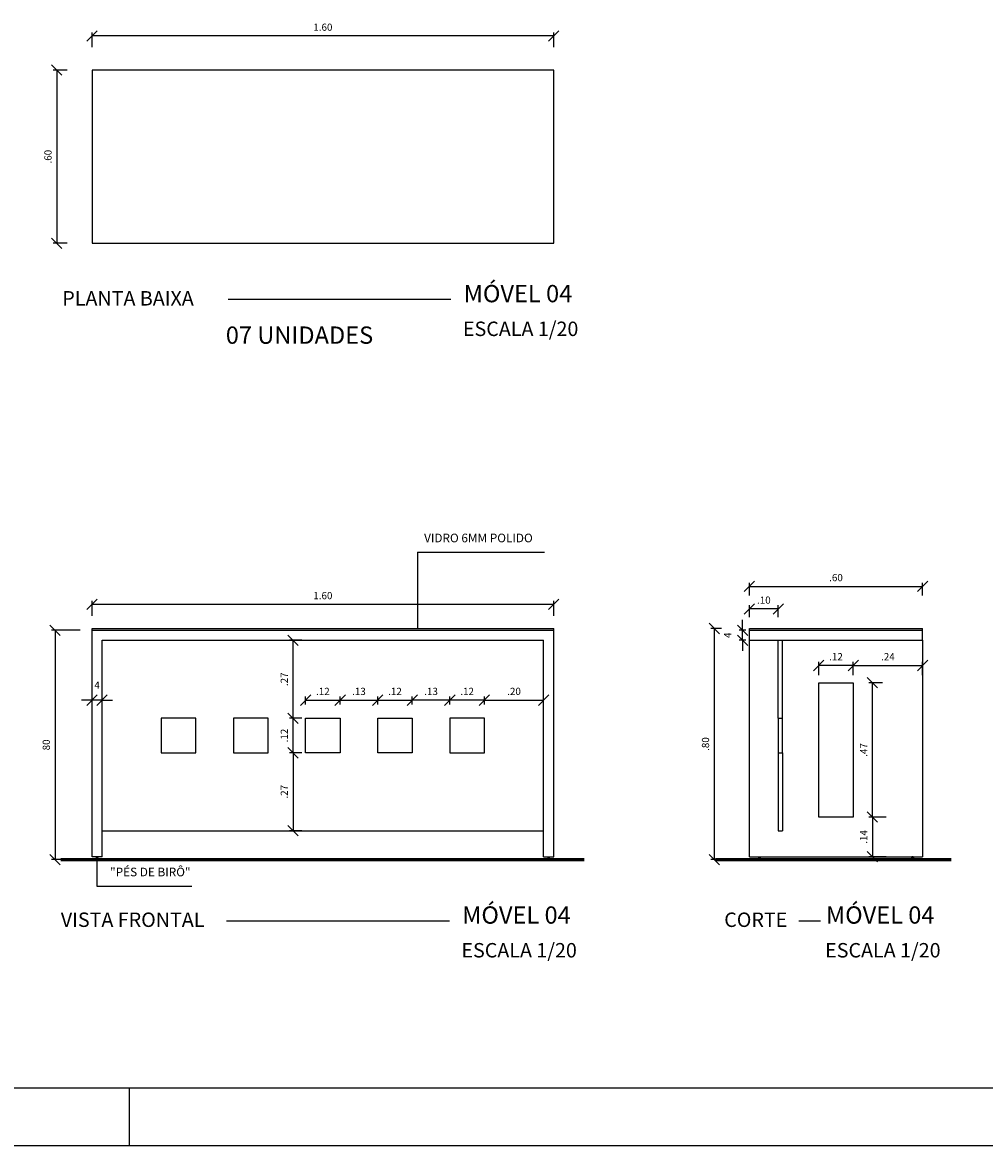
# Model space of a CAD drawing. Units: millimetres. Extents: x 436.9 to 489.6, y 66.1 to 97.9.
# Drawn here: x 454.4 to 457.8, y 67 to 70.9 of the extents above; entities that cross this region are included whole.
import ezdxf

# ---------------------------------------------------------------- set-up
doc = ezdxf.new("R2010")
doc.units = ezdxf.units.MM
doc.header["$MEASUREMENT"] = 0
for name, color, linetype in [('AR_1', 1, 'Continuous'), ('AR_COBERTURA', 3, 'Continuous'), ('AR_COTA', 1, 'Continuous'), ('MÉDIA', 4, 'Continuous'), ('NIVEL', 2, 'Continuous'), ('OBJETOS', 2, 'Continuous'), ('Porta', 3, 'Continuous'), ('SOMBRA1', 251, 'Continuous'), ('SPLITS', 130, 'Continuous'), ('VERMELHA', 10, 'Continuous')]:
    doc.layers.add(name, color=color, linetype=linetype)
doc.layers.add('GROSSA', color=6, linetype='Continuous', lineweight=60)
doc.styles.add('ROMANS', font='romans.shx')
doc.dimstyles.new('ESCALA20', dxfattribs={"dimscale": 0.2, "dimtxt": 0.125, "dimasz": 0.18, "dimexe": 0.0625, "dimexo": 0.0625, "dimgap": 0.09, "dimtad": 1, "dimzin": 4, "dimdsep": 46, "dimtxsty": 'ROMANS', "dimblk1": 'OBLIQUE', "dimblk2": 'OBLIQUE', "dimsah": 1, "dimcen": 0.09, "dimadec": 0, "dimazin": 0, "dimtfac": 1, "dimtmove": 2, "dimatfit": 3, "dimldrblk": 'OBLIQUE', "dimfxl": 0, "dimtolj": 1, "dimtzin": 0, "dimarcsym": 0})

# ---------------------------------------------------------------- blocks, each defined once
blk = doc.blocks.new('_OBLIQUE')
at = {"color": 0, "linetype": 'ByBlock'}
blk.add_line((-0.5, -0.5), (0.5, 0.5), dxfattribs=at)
blk = doc.blocks.new('*D56')
at = {"layer": 'AR_COTA', "color": 0, "linetype": 'Continuous', "lineweight": -2}
for p, q in [((456.8515, 68.8171), (456.8146, 68.8171)), ((456.8271, 68.8171), (456.8271, 68.0161)), ((456.8515, 68.0161), (456.8146, 68.0161))]:
    blk.add_line(p, q, dxfattribs=at)
at = {"layer": 'Defpoints', "color": 0, "linetype": 'Continuous'}
for p in [(456.864, 68.8171), (456.8271, 68.0161), (456.864, 68.0161)]:
    blk.add_point(p, dxfattribs=at)
at = {"layer": 'AR_COTA', "color": 0, "linetype": 'Continuous', "lineweight": -2, "xscale": 0.036, "yscale": 0.036, "zscale": 0.036}
for p, rotation in [((456.8271, 68.8171), 90), ((456.8271, 68.0161), 270)]:
    blk.add_blockref('_OBLIQUE', p, dxfattribs=dict(at, rotation=rotation))
at = {"layer": 'AR_COTA', "color": 0, "linetype": 'Continuous', "insert": (456.7966, 68.4166), "char_height": 0.025, "attachment_point": 5, "rotation": 90, "style": 'ROMANS'}
blk.add_mtext('\\A1;.80', dxfattribs=at)
blk = doc.blocks.new('*D59')
at = {"layer": 'AR_COTA', "color": 0, "linetype": 'Continuous', "lineweight": -2}
for p, q in [((454.6706, 68.8614), (454.6706, 68.9132)), ((456.2706, 68.8614), (456.2706, 68.9132)), ((456.2706, 68.9007), (454.6706, 68.9007))]:
    blk.add_line(p, q, dxfattribs=at)
at = {"layer": 'Defpoints', "color": 0, "linetype": 'Continuous'}
for p in [(454.6706, 68.9007), (454.6706, 68.8489), (456.2706, 68.8489)]:
    blk.add_point(p, dxfattribs=at)
at = {"layer": 'AR_COTA', "color": 0, "linetype": 'Continuous', "lineweight": -2, "xscale": 0.036, "yscale": 0.036, "zscale": 0.036, "rotation": 180}
blk.add_blockref('_OBLIQUE', (454.6706, 68.9007), dxfattribs=at)
at = {"layer": 'AR_COTA', "color": 0, "linetype": 'Continuous', "lineweight": -2, "xscale": 0.036, "yscale": 0.036, "zscale": 0.036}
blk.add_blockref('_OBLIQUE', (456.2706, 68.9007), dxfattribs=at)
at = {"layer": 'AR_COTA', "color": 0, "linetype": 'Continuous', "insert": (455.4706, 68.9312), "char_height": 0.025, "attachment_point": 5, "style": 'ROMANS'}
blk.add_mtext('\\A1;1.60', dxfattribs=at)
blk = doc.blocks.new('*D60')
at = {"layer": 'AR_COTA', "color": 0, "linetype": 'Continuous', "lineweight": -2}
for p, q in [((454.6296, 68.8111), (454.53, 68.8111)), ((454.5425, 68.8111), (454.5425, 68.0161)), ((454.5906, 68.0161), (454.53, 68.0161))]:
    blk.add_line(p, q, dxfattribs=at)
at = {"layer": 'Defpoints', "color": 0, "linetype": 'Continuous'}
for p in [(454.6421, 68.8111), (454.5425, 68.0161), (454.6031, 68.0161)]:
    blk.add_point(p, dxfattribs=at)
at = {"layer": 'AR_COTA', "color": 0, "linetype": 'Continuous', "lineweight": -2, "xscale": 0.036, "yscale": 0.036, "zscale": 0.036}
for p, rotation in [((454.5425, 68.8111), 90), ((454.5425, 68.0161), 270)]:
    blk.add_blockref('_OBLIQUE', p, dxfattribs=dict(at, rotation=rotation))
at = {"layer": 'AR_COTA', "color": 0, "linetype": 'Continuous', "insert": (454.512, 68.4136), "char_height": 0.025, "attachment_point": 5, "rotation": 90, "style": 'ROMANS'}
blk.add_mtext('\\A1;80', dxfattribs=at)
blk = doc.blocks.new('*D61')
at = {"layer": 'AR_COTA', "color": 0, "linetype": 'Continuous', "lineweight": -2}
for p, q in [((455.9106, 68.554), (455.9106, 68.5811)), ((456.0306, 68.5686), (455.9106, 68.5686)), ((456.0306, 68.554), (456.0306, 68.5811))]:
    blk.add_line(p, q, dxfattribs=at)
at = {"layer": 'Defpoints', "color": 0, "linetype": 'Continuous'}
for p in [(455.9106, 68.5686), (455.9106, 68.5415), (456.0306, 68.5415)]:
    blk.add_point(p, dxfattribs=at)
at = {"layer": 'AR_COTA', "color": 0, "linetype": 'Continuous', "lineweight": -2, "xscale": 0.036, "yscale": 0.036, "zscale": 0.036, "rotation": 180}
blk.add_blockref('_OBLIQUE', (455.9106, 68.5686), dxfattribs=at)
at = {"layer": 'AR_COTA', "color": 0, "linetype": 'Continuous', "lineweight": -2, "xscale": 0.036, "yscale": 0.036, "zscale": 0.036}
blk.add_blockref('_OBLIQUE', (456.0306, 68.5686), dxfattribs=at)
at = {"layer": 'AR_COTA', "color": 0, "linetype": 'Continuous', "insert": (455.9706, 68.5991), "char_height": 0.025, "attachment_point": 5, "style": 'ROMANS'}
blk.add_mtext('\\A1;.12', dxfattribs=at)
blk = doc.blocks.new('*D62')
at = {"layer": 'AR_COTA', "color": 0, "linetype": 'Continuous', "lineweight": -2}
for p, q in [((455.7806, 68.554), (455.7806, 68.5811)), ((455.9106, 68.5686), (455.7806, 68.5686)), ((455.9106, 68.554), (455.9106, 68.5811))]:
    blk.add_line(p, q, dxfattribs=at)
at = {"layer": 'Defpoints', "color": 0, "linetype": 'Continuous'}
for p in [(455.7806, 68.5686), (455.7806, 68.5415), (455.9106, 68.5415)]:
    blk.add_point(p, dxfattribs=at)
at = {"layer": 'AR_COTA', "color": 0, "linetype": 'Continuous', "lineweight": -2, "xscale": 0.036, "yscale": 0.036, "zscale": 0.036, "rotation": 180}
blk.add_blockref('_OBLIQUE', (455.7806, 68.5686), dxfattribs=at)
at = {"layer": 'AR_COTA', "color": 0, "linetype": 'Continuous', "lineweight": -2, "xscale": 0.036, "yscale": 0.036, "zscale": 0.036}
blk.add_blockref('_OBLIQUE', (455.9106, 68.5686), dxfattribs=at)
at = {"layer": 'AR_COTA', "color": 0, "linetype": 'Continuous', "insert": (455.8456, 68.5991), "char_height": 0.025, "attachment_point": 5, "style": 'ROMANS'}
blk.add_mtext('\\A1;.13', dxfattribs=at)
blk = doc.blocks.new('*D63')
at = {"layer": 'AR_COTA', "color": 0, "linetype": 'Continuous', "lineweight": -2}
for p, q in [((455.6606, 68.554), (455.6606, 68.5811)), ((455.6606, 68.5686), (455.7806, 68.5686)), ((455.7806, 68.554), (455.7806, 68.5811))]:
    blk.add_line(p, q, dxfattribs=at)
at = {"layer": 'Defpoints', "color": 0, "linetype": 'Continuous'}
for p in [(455.7806, 68.5686), (455.6606, 68.5415), (455.7806, 68.5415)]:
    blk.add_point(p, dxfattribs=at)
at = {"layer": 'AR_COTA', "color": 0, "linetype": 'Continuous', "lineweight": -2, "xscale": 0.036, "yscale": 0.036, "zscale": 0.036, "rotation": 180}
blk.add_blockref('_OBLIQUE', (455.6606, 68.5686), dxfattribs=at)
at = {"layer": 'AR_COTA', "color": 0, "linetype": 'Continuous', "lineweight": -2, "xscale": 0.036, "yscale": 0.036, "zscale": 0.036}
blk.add_blockref('_OBLIQUE', (455.7806, 68.5686), dxfattribs=at)
at = {"layer": 'AR_COTA', "color": 0, "linetype": 'Continuous', "insert": (455.7206, 68.5991), "char_height": 0.025, "attachment_point": 5, "style": 'ROMANS'}
blk.add_mtext('\\A1;.12', dxfattribs=at)
blk = doc.blocks.new('*D64')
at = {"layer": 'AR_COTA', "color": 0, "linetype": 'Continuous', "lineweight": -2}
for p, q in [((455.4106, 68.554), (455.4106, 68.5811)), ((455.4106, 68.5686), (455.5306, 68.5686)), ((455.5306, 68.554), (455.5306, 68.5811))]:
    blk.add_line(p, q, dxfattribs=at)
at = {"layer": 'Defpoints', "color": 0, "linetype": 'Continuous'}
for p in [(455.5306, 68.5686), (455.4106, 68.5415), (455.5306, 68.5415)]:
    blk.add_point(p, dxfattribs=at)
at = {"layer": 'AR_COTA', "color": 0, "linetype": 'Continuous', "lineweight": -2, "xscale": 0.036, "yscale": 0.036, "zscale": 0.036, "rotation": 180}
blk.add_blockref('_OBLIQUE', (455.4106, 68.5686), dxfattribs=at)
at = {"layer": 'AR_COTA', "color": 0, "linetype": 'Continuous', "lineweight": -2, "xscale": 0.036, "yscale": 0.036, "zscale": 0.036}
blk.add_blockref('_OBLIQUE', (455.5306, 68.5686), dxfattribs=at)
at = {"layer": 'AR_COTA', "color": 0, "linetype": 'Continuous', "insert": (455.4706, 68.5991), "char_height": 0.025, "attachment_point": 5, "style": 'ROMANS'}
blk.add_mtext('\\A1;.12', dxfattribs=at)
blk = doc.blocks.new('*D65')
at = {"layer": 'AR_COTA', "color": 0, "linetype": 'Continuous', "lineweight": -2}
for p, q in [((455.5306, 68.554), (455.5306, 68.5811)), ((455.5306, 68.5686), (455.6606, 68.5686)), ((455.6606, 68.554), (455.6606, 68.5811))]:
    blk.add_line(p, q, dxfattribs=at)
at = {"layer": 'Defpoints', "color": 0, "linetype": 'Continuous'}
for p in [(455.6606, 68.5686), (455.5306, 68.5415), (455.6606, 68.5415)]:
    blk.add_point(p, dxfattribs=at)
at = {"layer": 'AR_COTA', "color": 0, "linetype": 'Continuous', "lineweight": -2, "xscale": 0.036, "yscale": 0.036, "zscale": 0.036, "rotation": 180}
blk.add_blockref('_OBLIQUE', (455.5306, 68.5686), dxfattribs=at)
at = {"layer": 'AR_COTA', "color": 0, "linetype": 'Continuous', "lineweight": -2, "xscale": 0.036, "yscale": 0.036, "zscale": 0.036}
blk.add_blockref('_OBLIQUE', (455.6606, 68.5686), dxfattribs=at)
at = {"layer": 'AR_COTA', "color": 0, "linetype": 'Continuous', "insert": (455.5956, 68.5991), "char_height": 0.025, "attachment_point": 5, "style": 'ROMANS'}
blk.add_mtext('\\A1;.13', dxfattribs=at)
blk = doc.blocks.new('*D66')
at = {"layer": 'AR_COTA', "color": 0, "linetype": 'Continuous', "lineweight": -2}
for p, q in [((456.0306, 68.554), (456.0306, 68.5811)), ((456.0306, 68.5686), (456.2356, 68.5686)), ((456.2356, 68.554), (456.2356, 68.5811))]:
    blk.add_line(p, q, dxfattribs=at)
at = {"layer": 'Defpoints', "color": 0, "linetype": 'Continuous'}
for p in [(456.2356, 68.5686), (456.0306, 68.5415), (456.2356, 68.5415)]:
    blk.add_point(p, dxfattribs=at)
at = {"layer": 'AR_COTA', "color": 0, "linetype": 'Continuous', "lineweight": -2, "xscale": 0.036, "yscale": 0.036, "zscale": 0.036, "rotation": 180}
blk.add_blockref('_OBLIQUE', (456.0306, 68.5686), dxfattribs=at)
at = {"layer": 'AR_COTA', "color": 0, "linetype": 'Continuous', "lineweight": -2, "xscale": 0.036, "yscale": 0.036, "zscale": 0.036}
blk.add_blockref('_OBLIQUE', (456.2356, 68.5686), dxfattribs=at)
at = {"layer": 'AR_COTA', "color": 0, "linetype": 'Continuous', "insert": (456.1331, 68.5991), "char_height": 0.025, "attachment_point": 5, "style": 'ROMANS'}
blk.add_mtext('\\A1;.20', dxfattribs=at)
blk = doc.blocks.new('*D67')
at = {"layer": 'AR_COTA', "color": 0, "linetype": 'Continuous', "lineweight": -2}
for p, q in [((455.3981, 68.5061), (455.3549, 68.5061)), ((455.3674, 68.3861), (455.3674, 68.5061)), ((455.3981, 68.3861), (455.3549, 68.3861))]:
    blk.add_line(p, q, dxfattribs=at)
at = {"layer": 'Defpoints', "color": 0, "linetype": 'Continuous'}
for p in [(455.3674, 68.5061), (455.4106, 68.5061), (455.4106, 68.3861)]:
    blk.add_point(p, dxfattribs=at)
at = {"layer": 'AR_COTA', "color": 0, "linetype": 'Continuous', "lineweight": -2, "xscale": 0.036, "yscale": 0.036, "zscale": 0.036}
for p, rotation in [((455.3674, 68.5061), 90), ((455.3674, 68.3861), 270)]:
    blk.add_blockref('_OBLIQUE', p, dxfattribs=dict(at, rotation=rotation))
at = {"layer": 'AR_COTA', "color": 0, "linetype": 'Continuous', "insert": (455.3369, 68.4461), "char_height": 0.025, "attachment_point": 5, "rotation": 90, "style": 'ROMANS'}
blk.add_mtext('\\A1;.12', dxfattribs=at)
blk = doc.blocks.new('*D68')
at = {"layer": 'AR_COTA', "color": 0, "linetype": 'Continuous', "lineweight": -2}
for p, q in [((455.3981, 68.3861), (455.3549, 68.3861)), ((455.3674, 68.3861), (455.3674, 68.1161)), ((455.3981, 68.1161), (455.3549, 68.1161))]:
    blk.add_line(p, q, dxfattribs=at)
at = {"layer": 'Defpoints', "color": 0, "linetype": 'Continuous'}
for p in [(455.4106, 68.3861), (455.3674, 68.1161), (455.4106, 68.1161)]:
    blk.add_point(p, dxfattribs=at)
at = {"layer": 'AR_COTA', "color": 0, "linetype": 'Continuous', "lineweight": -2, "xscale": 0.036, "yscale": 0.036, "zscale": 0.036}
for p, rotation in [((455.3674, 68.3861), 90), ((455.3674, 68.1161), 270)]:
    blk.add_blockref('_OBLIQUE', p, dxfattribs=dict(at, rotation=rotation))
at = {"layer": 'AR_COTA', "color": 0, "linetype": 'Continuous', "insert": (455.3369, 68.2511), "char_height": 0.025, "attachment_point": 5, "rotation": 90, "style": 'ROMANS'}
blk.add_mtext('\\A1;.27', dxfattribs=at)
blk = doc.blocks.new('*D69')
at = {"layer": 'AR_COTA', "color": 0, "linetype": 'Continuous', "lineweight": -2}
for p, q in [((455.3981, 68.7761), (455.3549, 68.7761)), ((455.3674, 68.5061), (455.3674, 68.7761)), ((455.3981, 68.5061), (455.3549, 68.5061))]:
    blk.add_line(p, q, dxfattribs=at)
at = {"layer": 'Defpoints', "color": 0, "linetype": 'Continuous'}
for p in [(455.3674, 68.7761), (455.4106, 68.7761), (455.4106, 68.5061)]:
    blk.add_point(p, dxfattribs=at)
at = {"layer": 'AR_COTA', "color": 0, "linetype": 'Continuous', "lineweight": -2, "xscale": 0.036, "yscale": 0.036, "zscale": 0.036}
for p, rotation in [((455.3674, 68.7761), 90), ((455.3674, 68.5061), 270)]:
    blk.add_blockref('_OBLIQUE', p, dxfattribs=dict(at, rotation=rotation))
at = {"layer": 'AR_COTA', "color": 0, "linetype": 'Continuous', "insert": (455.3369, 68.6411), "char_height": 0.025, "attachment_point": 5, "rotation": 90, "style": 'ROMANS'}
blk.add_mtext('\\A1;.27', dxfattribs=at)
blk = doc.blocks.new('*D70')
at = {"layer": 'AR_COTA', "color": 0, "linetype": 'Continuous', "lineweight": -2}
for p, q in [((456.9488, 68.9314), (456.9488, 68.9756)), ((456.9488, 68.9631), (457.5488, 68.9631)), ((457.5488, 68.9314), (457.5488, 68.9756))]:
    blk.add_line(p, q, dxfattribs=at)
at = {"layer": 'Defpoints', "color": 0, "linetype": 'Continuous'}
for p in [(457.5488, 68.9631), (456.9488, 68.9189), (457.5488, 68.9189)]:
    blk.add_point(p, dxfattribs=at)
at = {"layer": 'AR_COTA', "color": 0, "linetype": 'Continuous', "lineweight": -2, "xscale": 0.036, "yscale": 0.036, "zscale": 0.036, "rotation": 180}
blk.add_blockref('_OBLIQUE', (456.9488, 68.9631), dxfattribs=at)
at = {"layer": 'AR_COTA', "color": 0, "linetype": 'Continuous', "lineweight": -2, "xscale": 0.036, "yscale": 0.036, "zscale": 0.036}
blk.add_blockref('_OBLIQUE', (457.5488, 68.9631), dxfattribs=at)
at = {"layer": 'AR_COTA', "color": 0, "linetype": 'Continuous', "insert": (457.2488, 68.9936), "char_height": 0.025, "attachment_point": 5, "style": 'ROMANS'}
blk.add_mtext('\\A1;.60', dxfattribs=at)
blk = doc.blocks.new('*D71')
at = {"layer": 'AR_COTA', "color": 0, "linetype": 'Continuous', "lineweight": -2}
for p, q in [((456.9488, 68.8565), (456.9488, 68.8975)), ((457.0488, 68.885), (456.9488, 68.885)), ((457.0488, 68.8565), (457.0488, 68.8975))]:
    blk.add_line(p, q, dxfattribs=at)
at = {"layer": 'Defpoints', "color": 0, "linetype": 'Continuous'}
for p in [(456.9488, 68.885), (456.9488, 68.844), (457.0488, 68.844)]:
    blk.add_point(p, dxfattribs=at)
at = {"layer": 'AR_COTA', "color": 0, "linetype": 'Continuous', "lineweight": -2, "xscale": 0.036, "yscale": 0.036, "zscale": 0.036, "rotation": 180}
blk.add_blockref('_OBLIQUE', (456.9488, 68.885), dxfattribs=at)
at = {"layer": 'AR_COTA', "color": 0, "linetype": 'Continuous', "lineweight": -2, "xscale": 0.036, "yscale": 0.036, "zscale": 0.036}
blk.add_blockref('_OBLIQUE', (457.0488, 68.885), dxfattribs=at)
at = {"layer": 'AR_COTA', "color": 0, "linetype": 'Continuous', "insert": (456.9988, 68.9155), "char_height": 0.025, "attachment_point": 5, "style": 'ROMANS'}
blk.add_mtext('\\A1;.10', dxfattribs=at)
blk = doc.blocks.new('*D72')
at = {"layer": 'AR_COTA', "color": 0, "linetype": 'Continuous', "lineweight": -2}
for p, q in [((457.3088, 68.655), (457.3088, 68.7014)), ((457.3088, 68.6889), (457.5488, 68.6889)), ((457.5488, 68.655), (457.5488, 68.7014))]:
    blk.add_line(p, q, dxfattribs=at)
at = {"layer": 'Defpoints', "color": 0, "linetype": 'Continuous'}
for p in [(457.5488, 68.6889), (457.3088, 68.6425), (457.5488, 68.6425)]:
    blk.add_point(p, dxfattribs=at)
at = {"layer": 'AR_COTA', "color": 0, "linetype": 'Continuous', "lineweight": -2, "xscale": 0.036, "yscale": 0.036, "zscale": 0.036, "rotation": 180}
blk.add_blockref('_OBLIQUE', (457.3088, 68.6889), dxfattribs=at)
at = {"layer": 'AR_COTA', "color": 0, "linetype": 'Continuous', "lineweight": -2, "xscale": 0.036, "yscale": 0.036, "zscale": 0.036}
blk.add_blockref('_OBLIQUE', (457.5488, 68.6889), dxfattribs=at)
at = {"layer": 'AR_COTA', "color": 0, "linetype": 'Continuous', "insert": (457.4288, 68.7194), "char_height": 0.025, "attachment_point": 5, "style": 'ROMANS'}
blk.add_mtext('\\A1;.24', dxfattribs=at)
blk = doc.blocks.new('*D73')
at = {"layer": 'AR_COTA', "color": 0, "linetype": 'Continuous', "lineweight": -2}
for p, q in [((457.1888, 68.655), (457.1888, 68.7014)), ((457.3088, 68.6889), (457.1888, 68.6889)), ((457.3088, 68.655), (457.3088, 68.7014))]:
    blk.add_line(p, q, dxfattribs=at)
at = {"layer": 'Defpoints', "color": 0, "linetype": 'Continuous'}
for p in [(457.1888, 68.6889), (457.1888, 68.6425), (457.3088, 68.6425)]:
    blk.add_point(p, dxfattribs=at)
at = {"layer": 'AR_COTA', "color": 0, "linetype": 'Continuous', "lineweight": -2, "xscale": 0.036, "yscale": 0.036, "zscale": 0.036, "rotation": 180}
blk.add_blockref('_OBLIQUE', (457.1888, 68.6889), dxfattribs=at)
at = {"layer": 'AR_COTA', "color": 0, "linetype": 'Continuous', "lineweight": -2, "xscale": 0.036, "yscale": 0.036, "zscale": 0.036}
blk.add_blockref('_OBLIQUE', (457.3088, 68.6889), dxfattribs=at)
at = {"layer": 'AR_COTA', "color": 0, "linetype": 'Continuous', "insert": (457.2488, 68.7194), "char_height": 0.025, "attachment_point": 5, "style": 'ROMANS'}
blk.add_mtext('\\A1;.12', dxfattribs=at)
blk = doc.blocks.new('*D74')
at = {"layer": 'AR_COTA', "color": 0, "linetype": 'Continuous', "lineweight": -2}
for p, q in [((454.6706, 68.5686), (454.6346, 68.5686)), ((454.6706, 68.5665), (454.6706, 68.5811)), ((454.7056, 68.5686), (454.6706, 68.5686)), ((454.7056, 68.5665), (454.7056, 68.5811)), ((454.7056, 68.5686), (454.7416, 68.5686))]:
    blk.add_line(p, q, dxfattribs=at)
at = {"layer": 'Defpoints', "color": 0, "linetype": 'Continuous'}
for p in [(454.6706, 68.5686), (454.6706, 68.554), (454.7056, 68.554)]:
    blk.add_point(p, dxfattribs=at)
at = {"layer": 'AR_COTA', "color": 0, "linetype": 'Continuous', "lineweight": -2, "xscale": 0.036, "yscale": 0.036, "zscale": 0.036}
blk.add_blockref('_OBLIQUE', (454.6706, 68.5686), dxfattribs=at)
at = {"layer": 'AR_COTA', "color": 0, "linetype": 'Continuous', "lineweight": -2, "xscale": 0.036, "yscale": 0.036, "zscale": 0.036, "rotation": 180}
blk.add_blockref('_OBLIQUE', (454.7056, 68.5686), dxfattribs=at)
at = {"layer": 'AR_COTA', "color": 0, "linetype": 'Continuous', "insert": (454.6881, 68.6206), "char_height": 0.025, "attachment_point": 5, "style": 'ROMANS'}
blk.add_mtext('\\A1;4', dxfattribs=at)
blk = doc.blocks.new('*D75')
at = {"layer": 'AR_COTA', "color": 0, "linetype": 'Continuous', "lineweight": -2}
for p, q in [((456.9253, 68.8111), (456.9253, 68.8471)), ((456.9363, 68.8111), (456.9128, 68.8111)), ((456.9253, 68.7761), (456.9253, 68.8111)), ((456.9363, 68.7761), (456.9128, 68.7761)), ((456.9253, 68.7761), (456.9253, 68.7401))]:
    blk.add_line(p, q, dxfattribs=at)
at = {"layer": 'Defpoints', "color": 0, "linetype": 'Continuous'}
for p in [(456.9253, 68.8111), (456.9488, 68.8111), (456.9488, 68.7761)]:
    blk.add_point(p, dxfattribs=at)
at = {"layer": 'AR_COTA', "color": 0, "linetype": 'Continuous', "lineweight": -2, "xscale": 0.036, "yscale": 0.036, "zscale": 0.036}
for p, rotation in [((456.9253, 68.8111), 270), ((456.9253, 68.7761), 90)]:
    blk.add_blockref('_OBLIQUE', p, dxfattribs=dict(at, rotation=rotation))
at = {"layer": 'AR_COTA', "color": 0, "linetype": 'Continuous', "insert": (456.8733, 68.7936), "char_height": 0.025, "attachment_point": 5, "rotation": 90, "style": 'ROMANS'}
blk.add_mtext('\\A1;4', dxfattribs=at)
blk = doc.blocks.new('*D76')
at = {"layer": 'AR_COTA', "color": 0, "linetype": 'Continuous', "lineweight": -2}
for p, q in [((457.4226, 68.1632), (457.3626, 68.1632)), ((457.3751, 68.1632), (457.3751, 68.0261)), ((457.4226, 68.0261), (457.3626, 68.0261))]:
    blk.add_line(p, q, dxfattribs=at)
at = {"layer": 'Defpoints', "color": 0, "linetype": 'Continuous'}
for p in [(457.4351, 68.1632), (457.3751, 68.0261), (457.4351, 68.0261)]:
    blk.add_point(p, dxfattribs=at)
at = {"layer": 'AR_COTA', "color": 0, "linetype": 'Continuous', "lineweight": -2, "xscale": 0.036, "yscale": 0.036, "zscale": 0.036}
for p, rotation in [((457.3751, 68.1632), 90), ((457.3751, 68.0261), 270)]:
    blk.add_blockref('_OBLIQUE', p, dxfattribs=dict(at, rotation=rotation))
at = {"layer": 'AR_COTA', "color": 0, "linetype": 'Continuous', "insert": (457.3446, 68.0947), "char_height": 0.025, "attachment_point": 5, "rotation": 90, "style": 'ROMANS'}
blk.add_mtext('\\A1;.14', dxfattribs=at)
blk = doc.blocks.new('*D77')
at = {"layer": 'AR_COTA', "color": 0, "linetype": 'Continuous', "lineweight": -2}
for p, q in [((457.4101, 68.629), (457.3626, 68.629)), ((457.3751, 68.1632), (457.3751, 68.629)), ((457.4101, 68.1632), (457.3626, 68.1632))]:
    blk.add_line(p, q, dxfattribs=at)
at = {"layer": 'Defpoints', "color": 0, "linetype": 'Continuous'}
for p in [(457.3751, 68.629), (457.4226, 68.629), (457.4226, 68.1632)]:
    blk.add_point(p, dxfattribs=at)
at = {"layer": 'AR_COTA', "color": 0, "linetype": 'Continuous', "lineweight": -2, "xscale": 0.036, "yscale": 0.036, "zscale": 0.036}
for p, rotation in [((457.3751, 68.629), 90), ((457.3751, 68.1632), 270)]:
    blk.add_blockref('_OBLIQUE', p, dxfattribs=dict(at, rotation=rotation))
at = {"layer": 'AR_COTA', "color": 0, "linetype": 'Continuous', "insert": (457.3446, 68.3961), "char_height": 0.025, "attachment_point": 5, "rotation": 90, "style": 'ROMANS'}
blk.add_mtext('\\A1;.47', dxfattribs=at)
blk = doc.blocks.new('*D78')
at = {"layer": 'AR_COTA', "color": 0, "linetype": 'Continuous', "lineweight": -2}
for p, q in [((454.6706, 70.8319), (454.6706, 70.8836)), ((456.2706, 70.8711), (454.6706, 70.8711)), ((456.2706, 70.8319), (456.2706, 70.8836))]:
    blk.add_line(p, q, dxfattribs=at)
at = {"layer": 'Defpoints', "color": 0, "linetype": 'Continuous'}
for p in [(454.6706, 70.8711), (454.6706, 70.8194), (456.2706, 70.8194)]:
    blk.add_point(p, dxfattribs=at)
at = {"layer": 'AR_COTA', "color": 0, "linetype": 'Continuous', "lineweight": -2, "xscale": 0.036, "yscale": 0.036, "zscale": 0.036, "rotation": 180}
blk.add_blockref('_OBLIQUE', (454.6706, 70.8711), dxfattribs=at)
at = {"layer": 'AR_COTA', "color": 0, "linetype": 'Continuous', "lineweight": -2, "xscale": 0.036, "yscale": 0.036, "zscale": 0.036}
blk.add_blockref('_OBLIQUE', (456.2706, 70.8711), dxfattribs=at)
at = {"layer": 'AR_COTA', "color": 0, "linetype": 'Continuous', "insert": (455.4706, 70.9016), "char_height": 0.025, "attachment_point": 5, "style": 'ROMANS'}
blk.add_mtext('\\A1;1.60', dxfattribs=at)
blk = doc.blocks.new('*D79')
at = {"layer": 'AR_COTA', "color": 0, "linetype": 'Continuous', "lineweight": -2}
for p, q in [((454.5845, 70.7528), (454.536, 70.7528)), ((454.5485, 70.7528), (454.5485, 70.1528)), ((454.5845, 70.1528), (454.536, 70.1528))]:
    blk.add_line(p, q, dxfattribs=at)
at = {"layer": 'Defpoints', "color": 0, "linetype": 'Continuous'}
for p in [(454.597, 70.7528), (454.5485, 70.1528), (454.597, 70.1528)]:
    blk.add_point(p, dxfattribs=at)
at = {"layer": 'AR_COTA', "color": 0, "linetype": 'Continuous', "lineweight": -2, "xscale": 0.036, "yscale": 0.036, "zscale": 0.036}
for p, rotation in [((454.5485, 70.7528), 90), ((454.5485, 70.1528), 270)]:
    blk.add_blockref('_OBLIQUE', p, dxfattribs=dict(at, rotation=rotation))
at = {"layer": 'AR_COTA', "color": 0, "linetype": 'Continuous', "insert": (454.518, 70.4528), "char_height": 0.025, "attachment_point": 5, "rotation": 90, "style": 'ROMANS'}
blk.add_mtext('\\A1;.60', dxfattribs=at)

msp = doc.modelspace()

# ---------------------------------------------------------------- linework, layer by layer
at = {"layer": 'AR_1'}
for p, q in [((455.1423, 69.9586), (455.9142, 69.9586)), ((455.1371, 67.8042), (455.909, 67.8042)), ((457.1195, 67.8042), (457.1951, 67.8042))]:
    msp.add_line(p, q, dxfattribs=at)
at = {"layer": 'AR_COTA', "linetype": 'Continuous'}
for p, q in [((457.0488, 68.5061), (457.0488, 68.3861)), ((457.0638, 68.3861), (457.0638, 68.5061)), ((454.7056, 68.1161), (456.2356, 68.1161))]:
    msp.add_line(p, q, dxfattribs=at)
at = {"layer": 'AR_COTA'}
for p, q in [((454.7996, 67.2247), (454.7996, 67.0247)), ((444.1503, 67.0247), (462.1994, 67.0247))]:
    msp.add_line(p, q, dxfattribs=at)
at = {"layer": 'AR_COTA', "linetype": 'Continuous'}
for points in [[(454.9106, 68.3861), (455.0306, 68.3861), (455.0306, 68.5061), (454.9106, 68.5061)], [(455.1606, 68.3861), (455.2806, 68.3861), (455.2806, 68.5061), (455.1606, 68.5061)], [(455.5306, 68.3861), (455.4106, 68.3861), (455.4106, 68.5061), (455.5306, 68.5061)], [(455.7806, 68.3861), (455.6606, 68.3861), (455.6606, 68.5061), (455.7806, 68.5061)], [(455.9106, 68.3861), (456.0306, 68.3861), (456.0306, 68.5061), (455.9106, 68.5061)], [(454.6935, 68.02), (454.6826, 68.02), (454.6826, 68.0165), (454.6935, 68.0165)], [(454.6903, 68.0261), (454.6858, 68.0261), (454.6858, 68.02), (454.6903, 68.02)], [(456.2476, 68.02), (456.2585, 68.02), (456.2585, 68.0165), (456.2476, 68.0165)], [(456.2508, 68.0261), (456.2553, 68.0261), (456.2553, 68.02), (456.2508, 68.02)], [(456.9778, 68.02), (456.9887, 68.02), (456.9887, 68.0165), (456.9778, 68.0165)], [(456.981, 68.0261), (456.9855, 68.0261), (456.9855, 68.02), (456.981, 68.02)], [(457.5198, 68.02), (457.5089, 68.02), (457.5089, 68.0165), (457.5198, 68.0165)], [(457.5166, 68.0261), (457.5121, 68.0261), (457.5121, 68.02), (457.5166, 68.02)]]:
    msp.add_lwpolyline(points, close=True, dxfattribs=at)
at = {"layer": 'GROSSA', "linetype": 'Continuous'}
for p, q in [((454.5623, 68.0161), (456.3758, 68.0161)), ((456.8314, 68.0161), (457.6484, 68.0161))]:
    msp.add_line(p, q, dxfattribs=at)
at = {"layer": 'MÉDIA', "linetype": 'Continuous'}
for p, q in [((455.7983, 69.0818), (456.2382, 69.0818)), ((455.7983, 69.0818), (455.7983, 68.8171)), ((454.6877, 68.0195), (454.6877, 67.9239)), ((454.6877, 67.9239), (455.0164, 67.9239))]:
    msp.add_line(p, q, dxfattribs=at)
at = {"layer": 'NIVEL', "linetype": 'Continuous'}
for p, q in [((454.6706, 68.8111), (456.2706, 68.8111)), ((454.6706, 68.0261), (454.6706, 68.8111)), ((456.2706, 68.0261), (456.2706, 68.8111)), ((454.7056, 68.7761), (456.2356, 68.7761)), ((454.7056, 68.0261), (454.7056, 68.7761)), ((456.2356, 68.0261), (456.2356, 68.7761)), ((454.7056, 68.0261), (454.6706, 68.0261)), ((456.2356, 68.0261), (456.2706, 68.0261))]:
    msp.add_line(p, q, dxfattribs=at)
msp.add_lwpolyline([(454.6706, 70.7528), (454.6706, 70.1528), (456.2706, 70.1528), (456.2706, 70.7528)], close=True, dxfattribs=at)
at = {"layer": 'Porta', "linetype": 'Continuous'}
for p, q in [((456.9488, 68.7761), (456.9488, 68.8111)), ((456.9488, 68.8111), (457.5488, 68.8111)), ((457.5488, 68.7761), (457.5488, 68.8111)), ((456.9488, 68.7761), (457.5488, 68.7761)), ((457.0488, 68.5061), (457.0488, 68.7761)), ((457.0638, 68.5061), (457.0638, 68.7761)), ((457.0488, 68.5061), (457.0638, 68.5061)), ((457.0488, 68.3861), (457.0488, 68.1161)), ((457.0488, 68.3861), (457.0638, 68.3861)), ((457.0638, 68.3861), (457.0638, 68.1161)), ((457.0488, 68.1161), (457.0638, 68.1161))]:
    msp.add_line(p, q, dxfattribs=at)
at = {"layer": 'Porta'}
msp.add_line((444.6502, 67.2247), (461.9994, 67.2247), dxfattribs=at)
at = {"layer": 'SOMBRA1', "linetype": 'Continuous'}
for p, q in [((456.9488, 68.0261), (456.9488, 68.7761)), ((457.5488, 68.7761), (457.5488, 68.0261)), ((456.9488, 68.0261), (457.5488, 68.0261))]:
    msp.add_line(p, q, dxfattribs=at)
msp.add_lwpolyline([(457.1888, 68.629), (457.3088, 68.629), (457.3088, 68.1632), (457.1888, 68.1632)], close=True, dxfattribs=at)
at = {"layer": 'SPLITS', "linetype": 'Continuous'}
for p, q in [((454.6706, 68.8111), (454.6706, 68.8171)), ((454.6706, 68.8171), (456.2706, 68.8171)), ((456.2706, 68.8111), (456.2706, 68.8171)), ((456.9488, 68.8111), (456.9488, 68.8171)), ((456.9488, 68.8171), (457.5488, 68.8171)), ((457.5488, 68.8111), (457.5488, 68.8171))]:
    msp.add_line(p, q, dxfattribs=at)

# ---------------------------------------------------------------- texts
at = {"layer": 'AR_COBERTURA', "char_height": 0.06, "width": 8.710072, "attachment_point": 1}
for insert in [(455.9587, 70.0081), (455.9535, 67.8538), (457.214, 67.8538)]:
    msp.add_mtext('\\pt1.0398;{\\fStylus BT|b0|i0|c0|p34;MÓVEL 04}', dxfattribs=dict(at, insert=insert))
at = {"layer": 'AR_COTA', "linetype": 'Continuous', "char_height": 0.03, "width": 7.786887, "attachment_point": 1, "style": 'ROMANS'}
for s, insert in [('{\\fStylus BT|b0|i0|c0|p34;VIDRO 6MM POLIDO}', (455.8214, 69.1459)), ('{\\fStylus BT|b0|i0|c0|p34;"PÉS DE BIRÔ"}', (454.7331, 67.988))]:
    msp.add_mtext(s, dxfattribs=dict(at, insert=insert))
at = {"layer": 'OBJETOS', "char_height": 0.05, "width": 8.710072, "attachment_point": 1}
for s, insert in [('\\pt1.29997;{\\fArial|b0|i0|c0|p34;PLANTA BAIXA}', (454.5677, 69.9868)), ('\\pt0.8665;{\\fArial|b0|i0|c0|p34;ESCALA 1/20}', (455.956, 69.881)), ('\\pt1.29997;{\\fArial|b0|i0|c0|p34;VISTA FRONTAL}', (454.5625, 67.8325)), ('\\pt1.29997;{\\fArial|b0|i0|c0|p34;CORTE}', (456.8615, 67.8325)), ('\\pt0.8665;{\\fArial|b0|i0|c0|p34;ESCALA 1/20}', (455.9508, 67.7267)), ('\\pt0.8665;{\\fArial|b0|i0|c0|p34;ESCALA 1/20}', (457.2113, 67.7267))]:
    msp.add_mtext(s, dxfattribs=dict(at, insert=insert))
at = {"layer": 'VERMELHA', "insert": (455.1342, 69.8641), "char_height": 0.06, "width": 8.710072, "attachment_point": 1}
msp.add_mtext('\\pt1.0398;{\\fArial|b0|i0|c0|p34;07 UNIDADES}', dxfattribs=at)

# ---------------------------------------------------------------- dimensions: what is measured, and where the dimension line sits
at = {"layer": 'AR_COTA', "linetype": 'Continuous'}
for base, p1, p2, picture, middle in [((454.6706, 70.8711), (456.2706, 70.8194), (454.6706, 70.8194), '*D78', (455.4706, 70.9016)), ((457.5488, 68.9631), (456.9488, 68.9189), (457.5488, 68.9189), '*D70', (457.2488, 68.9936)), ((454.6706, 68.9007), (456.2706, 68.8489), (454.6706, 68.8489), '*D59', (455.4706, 68.9312)), ((456.9488, 68.885), (457.0488, 68.844), (456.9488, 68.844), '*D71', (456.9988, 68.9155)), ((457.1888, 68.6889), (457.3088, 68.6425), (457.1888, 68.6425), '*D73', (457.2488, 68.7194)), ((457.5488, 68.6889), (457.3088, 68.6425), (457.5488, 68.6425), '*D72', (457.4288, 68.7194)), ((455.7806, 68.5686), (455.9106, 68.5415), (455.7806, 68.5415), '*D62', (455.8456, 68.5991)), ((455.9106, 68.5686), (456.0306, 68.5415), (455.9106, 68.5415), '*D61', (455.9706, 68.5991)), ((456.2355731939, 68.5686128722), (456.0305731939, 68.5414735378), (456.2355731939, 68.5414735378), '*D66', (456.1330731939, 68.5991128722))]:
    dim = msp.add_linear_dim(base=base, p1=p1, p2=p2, dimstyle='ESCALA20', dxfattribs=at)
    dim.commit()
    dim.dimension.update_dxf_attribs({"geometry": picture, "text_midpoint": middle})
for base, p1, p2, angle, picture, middle in [((454.5485, 70.1528), (454.597, 70.7528), (454.597, 70.1528), 90, '*D79', (454.518, 70.4528)), ((456.8271, 68.0161), (456.864, 68.8171), (456.864, 68.0161), 90, '*D56', (456.7966, 68.4166)), ((455.3674, 68.7761), (455.4106, 68.5061), (455.4106, 68.7761), 270, '*D69', (455.3369, 68.6411)), ((457.3751, 68.629), (457.4226, 68.1632), (457.4226, 68.629), 90, '*D77', (457.3446, 68.3961)), ((455.5306, 68.5686), (455.4106, 68.5415), (455.5306, 68.5415), 180, '*D64', (455.4706, 68.5991)), ((455.6606, 68.5686), (455.5306, 68.5415), (455.6606, 68.5415), 180, '*D65', (455.5956, 68.5991)), ((455.7806, 68.5686), (455.6606, 68.5415), (455.7806, 68.5415), 180, '*D63', (455.7206, 68.5991)), ((455.3674, 68.5061), (455.4106, 68.3861), (455.4106, 68.5061), 90, '*D67', (455.3369, 68.4461)), ((455.3674, 68.1161), (455.4106, 68.3861), (455.4106, 68.1161), 90, '*D68', (455.3369, 68.2511)), ((457.3751, 68.0261), (457.4351, 68.1632), (457.4351, 68.0261), 90, '*D76', (457.3446, 68.0947))]:
    dim = msp.add_linear_dim(base=base, p1=p1, p2=p2, angle=angle, dimstyle='ESCALA20', dxfattribs=at)
    dim.commit()
    dim.dimension.update_dxf_attribs({"geometry": picture, "text_midpoint": middle})
for base, p1, p2, angle, text, picture, middle in [((456.9253, 68.8111), (456.9488, 68.7761), (456.9488, 68.8111), 90, '4', '*D75', (456.8733, 68.7936)), ((454.5425, 68.0161), (454.6421, 68.8111), (454.6031, 68.0161), 90, '80', '*D60', (454.512, 68.4136)), ((454.6706, 68.5686), (454.7056, 68.554), (454.6706, 68.554), 180, '4', '*D74', (454.6881, 68.6206))]:
    dim = msp.add_linear_dim(base=base, p1=p1, p2=p2, angle=angle, text=text, dimstyle='ESCALA20', dxfattribs=at)
    dim.commit()
    dim.dimension.update_dxf_attribs({"geometry": picture, "text_midpoint": middle})

doc.saveas('drawing.dxf')
